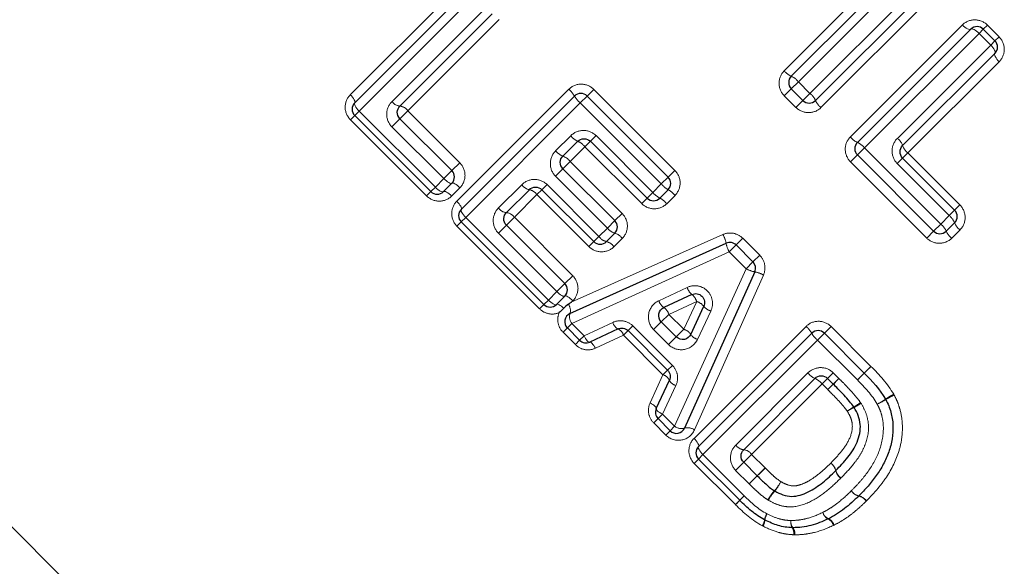
# Model space of a CAD drawing. Units: millimetres. Extents: x 119 to 287, y 86 to 281.
# Drawn here: x 206 to 229, y 192 to 204 of the extents above; entities that cross this region are included whole.
import ezdxf

# ---------------------------------------------------------------- set-up
doc = ezdxf.new("R2010")
doc.units = ezdxf.units.MM
doc.linetypes.add('PHANTOM', pattern=[12.7, 6.35, -1.27, 1.27, -1.27, 1.27, -1.27])

msp = doc.modelspace()

# ---------------------------------------------------------------- linework, layer by layer
at = {"color": 8, "linetype": 'PHANTOM', "lineweight": 18}
for p, q in [((224.226, 202.77), (226.801, 205.345)), ((213.898, 202.74), (216.414, 205.257)), ((216.672, 204.949), (214.098, 202.374)), ((226.991, 204.969), (224.474, 202.452)), ((214.836, 202.59), (216.933, 204.688)), ((223.647, 203.279), (225.186, 204.818)), ((217.241, 204.43), (215.19, 202.379)), ((225.54, 204.606), (223.965, 203.031)), ((225.134, 201.792), (227.65, 204.309)), ((228.026, 204.119), (228.121, 204.214)), ((228.121, 204.214), (228.213, 204.306)), ((228.213, 204.306), (228.474, 204.045)), ((228.026, 204.119), (225.452, 201.545)), ((228.287, 203.858), (228.026, 204.119)), ((228.383, 203.953), (228.474, 204.045)), ((226.19, 201.76), (228.287, 203.858)), ((228.287, 203.858), (228.383, 203.953)), ((228.477, 203.482), (226.427, 201.432)), ((216.291, 200.347), (218.807, 202.863)), ((223.806, 202.873), (223.65, 202.717)), ((223.965, 203.031), (223.806, 202.873)), ((223.965, 203.031), (224.226, 202.77)), ((219.065, 202.555), (219.219, 202.709)), ((219.219, 202.709), (219.37, 202.86)), ((219.37, 202.86), (221.19, 201.04)), ((223.911, 202.456), (223.65, 202.717)), ((224.226, 202.77), (224.067, 202.611)), ((219.065, 202.555), (216.491, 199.981)), ((220.886, 200.735), (219.065, 202.555)), ((224.067, 202.611), (223.911, 202.456)), ((213.997, 202.274), (213.901, 202.178)), ((213.997, 202.274), (214.098, 202.374)), ((214.098, 202.374), (215.809, 200.663)), ((215.013, 202.202), (214.832, 202.021)), ((215.19, 202.379), (215.013, 202.202)), ((215.19, 202.379), (216.358, 201.212)), ((215.612, 200.466), (213.901, 202.178)), ((216, 200.854), (214.832, 202.021)), ((218.512, 201.48), (218.85, 201.818)), ((219.419, 201.821), (219.292, 201.694)), ((219.419, 201.821), (220.695, 200.544)), ((219.168, 201.571), (218.838, 201.241)), ((219.292, 201.694), (219.168, 201.571)), ((220.445, 200.294), (219.168, 201.571)), ((225.293, 201.386), (225.452, 201.545)), ((225.452, 201.545), (227.163, 199.833)), ((225.293, 201.386), (225.137, 201.23)), ((226.427, 201.432), (226.308, 201.313)), ((226.427, 201.432), (227.594, 200.264)), ((216.358, 201.212), (216.18, 201.034)), ((218.675, 201.078), (218.838, 201.241)), ((218.838, 201.241), (220.006, 200.073)), ((226.849, 199.518), (225.137, 201.23)), ((226.308, 201.313), (226.187, 201.191)), ((227.354, 200.024), (226.187, 201.191)), ((216.18, 201.034), (216, 200.854)), ((218.509, 200.911), (218.675, 201.078)), ((219.677, 199.744), (218.509, 200.911)), ((220.886, 200.735), (221.039, 200.889)), ((221.039, 200.889), (221.19, 201.04)), ((215.809, 200.663), (215.709, 200.563)), ((215.809, 200.663), (216, 200.854)), ((217.229, 200.197), (217.75, 200.718)), ((218.204, 200.606), (218.318, 200.721)), ((218.318, 200.721), (219.486, 199.553)), ((220.695, 200.544), (220.886, 200.735)), ((215.612, 200.466), (215.709, 200.563)), ((216.361, 200.649), (216.175, 200.463)), ((218.093, 200.495), (217.584, 199.986)), ((218.093, 200.495), (218.204, 200.606)), ((219.26, 199.327), (218.093, 200.495)), ((220.695, 200.544), (220.568, 200.418)), ((221.194, 200.477), (221.007, 200.291)), ((220.568, 200.418), (220.445, 200.294)), ((227.594, 200.264), (227.476, 200.146)), ((220.006, 200.073), (219.843, 199.91)), ((227.163, 199.833), (227.354, 200.024)), ((227.476, 200.146), (227.354, 200.024)), ((216.391, 199.881), (216.294, 199.784)), ((218.151, 197.928), (216.294, 199.784)), ((216.391, 199.881), (216.491, 199.981)), ((216.491, 199.981), (218.348, 198.125)), ((217.406, 199.808), (217.226, 199.628)), ((217.584, 199.986), (217.406, 199.808)), ((217.584, 199.986), (218.896, 198.673)), ((219.843, 199.91), (219.677, 199.744)), ((227.163, 199.833), (227.005, 199.674)), ((218.538, 198.315), (217.226, 199.628)), ((218.864, 198.076), (222.271, 199.598)), ((219.371, 199.439), (219.486, 199.553)), ((219.486, 199.553), (219.677, 199.744)), ((226.849, 199.518), (227.005, 199.674)), ((227.598, 199.702), (227.411, 199.515)), ((219.26, 199.327), (219.371, 199.439)), ((220.009, 199.511), (219.823, 199.324)), ((222.411, 199.209), (222.565, 199.363)), ((222.565, 199.363), (222.716, 199.514)), ((222.716, 199.514), (223.097, 199.133)), ((222.411, 199.209), (218.875, 197.597)), ((222.792, 198.828), (222.411, 199.209)), ((222.946, 198.982), (223.097, 199.133)), ((222.792, 198.828), (222.946, 198.982)), ((218.896, 198.673), (218.719, 198.496)), ((221.185, 195.287), (222.792, 198.828)), ((223.181, 198.688), (221.631, 195.205)), ((218.719, 198.496), (218.538, 198.315)), ((218.348, 198.125), (218.538, 198.315)), ((220.831, 198.111), (221.467, 198.41)), ((218.151, 197.928), (218.247, 198.024)), ((218.348, 198.125), (218.247, 198.024)), ((218.9, 198.111), (218.864, 198.076)), ((221.681, 198.093), (221.056, 197.804)), ((221.394, 197.467), (221.681, 198.093)), ((221.056, 197.804), (220.886, 197.634)), ((221.056, 197.804), (221.394, 197.467)), ((221.998, 197.879), (221.7, 197.242)), ((218.775, 197.497), (218.875, 197.597)), ((218.875, 197.597), (219.152, 197.321)), ((219.152, 197.321), (219.795, 197.622)), ((220.713, 197.461), (220.886, 197.634)), ((218.678, 197.4), (218.775, 197.497)), ((218.955, 197.124), (218.678, 197.4)), ((220.036, 197.333), (219.404, 197.042)), ((220.036, 197.333), (220.14, 197.437)), ((220.924, 196.445), (220.036, 197.333)), ((220.14, 197.437), (220.248, 197.544)), ((220.248, 197.544), (221.136, 196.657)), ((221.05, 197.123), (220.713, 197.461)), ((221.223, 197.297), (221.394, 197.467)), ((221.621, 195.016), (224.138, 197.533)), ((224.396, 197.225), (224.55, 197.379)), ((224.55, 197.379), (224.7, 197.53)), ((224.7, 197.53), (225.596, 196.634)), ((218.955, 197.124), (219.051, 197.22)), ((219.051, 197.22), (219.152, 197.321)), ((221.223, 197.297), (221.05, 197.123)), ((224.396, 197.225), (221.821, 194.651)), ((225.292, 196.329), (224.396, 197.225)), ((220.924, 196.445), (221.028, 196.549)), ((221.028, 196.549), (221.136, 196.657)), ((222.559, 194.866), (224.18, 196.487)), ((224.622, 196.364), (224.749, 196.49)), ((224.749, 196.49), (224.876, 196.363)), ((225.292, 196.329), (225.446, 196.483)), ((225.446, 196.483), (225.596, 196.634)), ((220.633, 195.813), (220.924, 196.445)), ((224.499, 196.24), (222.914, 194.656)), ((224.622, 196.364), (224.499, 196.24)), ((224.626, 196.113), (224.499, 196.24)), ((224.626, 196.113), (224.749, 196.236)), ((224.876, 196.363), (224.749, 196.236)), ((221.214, 196.203), (220.912, 195.56)), ((220.812, 195.46), (220.715, 195.363)), ((220.988, 195.09), (220.715, 195.363)), ((220.912, 195.56), (220.812, 195.46)), ((220.912, 195.56), (221.185, 195.287)), ((221.085, 195.187), (220.988, 195.09)), ((221.185, 195.287), (221.085, 195.187)), ((221.721, 194.55), (221.625, 194.454)), ((221.721, 194.55), (221.821, 194.651)), ((221.821, 194.651), (222.747, 193.725)), ((222.556, 194.297), (222.737, 194.478)), ((222.737, 194.478), (222.914, 194.656)), ((222.914, 194.656), (223.22, 194.35)), ((222.551, 193.528), (221.625, 194.454)), ((222.862, 193.992), (222.556, 194.297)), ((223.042, 194.172), (223.22, 194.35)), ((222.862, 193.992), (223.042, 194.172)), ((222.551, 193.528), (222.647, 193.625)), ((222.747, 193.725), (222.647, 193.625))]:
    msp.add_line(p, q, dxfattribs=at)
at = {"color": 7, "linetype": 'Continuous', "lineweight": 25}
for p, q in [((213.997, 202.557), (216.543, 205.103)), ((226.896, 205.157), (224.35, 202.611)), ((223.806, 203.155), (225.363, 204.712)), ((217.087, 204.559), (215.013, 202.485)), ((225.293, 201.669), (227.839, 204.214)), ((228.121, 204.214), (228.383, 203.953)), ((228.383, 203.67), (226.308, 201.596)), ((224.067, 202.611), (223.806, 202.873)), ((216.391, 200.164), (218.936, 202.709)), ((219.219, 202.709), (221.039, 200.889)), ((215.709, 200.563), (213.997, 202.274)), ((215.013, 202.202), (216.18, 201.034)), ((219.009, 201.694), (218.675, 201.36)), ((220.568, 200.418), (219.292, 201.694)), ((227.005, 199.674), (225.293, 201.386)), ((226.308, 201.313), (227.476, 200.146)), ((218.675, 201.078), (219.843, 199.91)), ((216.18, 200.751), (215.992, 200.563)), ((217.921, 200.606), (217.406, 200.091)), ((219.371, 199.439), (218.204, 200.606)), ((221.039, 200.606), (220.851, 200.418)), ((199.221, 200.099), (218.738, 180.582)), ((218.247, 198.024), (216.391, 199.881)), ((217.406, 199.808), (218.719, 198.496)), ((227.476, 199.863), (227.287, 199.674)), ((219.843, 199.627), (219.654, 199.439)), ((218.834, 197.821), (222.342, 199.404)), ((222.565, 199.363), (222.946, 198.982)), ((222.987, 198.759), (221.409, 195.246)), ((221.573, 198.25), (220.943, 197.957)), ((218.719, 198.213), (218.53, 198.024)), ((221.546, 197.354), (221.839, 197.985)), ((220.886, 197.634), (221.223, 197.297)), ((219.051, 197.22), (218.775, 197.497)), ((219.915, 197.477), (219.277, 197.18)), ((221.028, 196.549), (220.14, 197.437)), ((221.721, 194.833), (224.267, 197.379)), ((224.55, 197.379), (225.446, 196.483)), ((220.772, 195.686), (221.068, 196.323)), ((224.339, 196.364), (222.737, 194.761)), ((224.749, 196.236), (224.622, 196.364)), ((221.085, 195.187), (220.812, 195.46)), ((222.647, 193.625), (221.721, 194.55)), ((222.737, 194.478), (223.042, 194.172))]:
    msp.add_line(p, q, dxfattribs=at)
at = {"color": 8, "linetype": 'PHANTOM', "lineweight": 18, "flags": 128}
for points in [[(227.839, 204.214), (227.827, 204.208), (227.81, 204.207), (227.789, 204.212), (227.764, 204.223), (227.737, 204.238), (227.708, 204.258), (227.679, 204.282), (227.65, 204.309)], [(228.026, 204.119), (227.998, 204.146), (227.969, 204.17), (227.94, 204.19), (227.913, 204.205), (227.888, 204.216), (227.867, 204.221), (227.85, 204.221), (227.839, 204.214)], [(228.287, 203.858), (228.314, 203.829), (228.338, 203.8), (228.358, 203.772), (228.374, 203.744), (228.384, 203.72), (228.389, 203.699), (228.389, 203.682), (228.383, 203.67)], [(228.383, 203.67), (228.376, 203.658), (228.375, 203.642), (228.38, 203.621), (228.391, 203.596), (228.407, 203.569), (228.427, 203.54), (228.451, 203.511), (228.477, 203.482)], [(213.997, 202.557), (214.003, 202.568), (214.003, 202.584), (213.997, 202.604), (213.985, 202.628), (213.969, 202.655), (213.949, 202.683), (213.924, 202.712), (213.898, 202.74)], [(214.098, 202.374), (214.071, 202.403), (214.047, 202.432), (214.026, 202.46), (214.01, 202.487), (213.998, 202.51), (213.992, 202.531), (213.992, 202.546), (213.997, 202.557)], [(215.992, 200.563), (215.981, 200.557), (215.965, 200.558), (215.945, 200.564), (215.921, 200.575), (215.895, 200.591), (215.867, 200.612), (215.838, 200.636), (215.809, 200.663)], [(216.18, 200.751), (216.17, 200.746), (216.155, 200.747), (216.135, 200.753), (216.111, 200.765), (216.085, 200.782), (216.057, 200.802), (216.028, 200.827), (216, 200.854)], [(216.361, 200.649), (216.333, 200.676), (216.304, 200.7), (216.276, 200.721), (216.25, 200.738), (216.226, 200.749), (216.206, 200.756), (216.191, 200.756), (216.18, 200.751)], [(216.175, 200.463), (216.146, 200.49), (216.118, 200.514), (216.089, 200.534), (216.063, 200.551), (216.039, 200.562), (216.019, 200.568), (216.003, 200.568), (215.992, 200.563)], [(216.391, 200.164), (216.396, 200.175), (216.396, 200.19), (216.39, 200.211), (216.379, 200.235), (216.362, 200.261), (216.342, 200.29), (216.318, 200.318), (216.291, 200.347)], [(216.491, 199.981), (216.464, 200.01), (216.44, 200.038), (216.419, 200.067), (216.403, 200.093), (216.392, 200.117), (216.386, 200.137), (216.385, 200.153), (216.391, 200.164)], [(218.719, 198.213), (218.708, 198.208), (218.693, 198.209), (218.673, 198.215), (218.65, 198.227), (218.623, 198.243), (218.595, 198.264), (218.567, 198.288), (218.538, 198.315)], [(218.9, 198.111), (218.871, 198.138), (218.842, 198.162), (218.814, 198.183), (218.788, 198.199), (218.764, 198.211), (218.745, 198.217), (218.729, 198.218), (218.719, 198.213)], [(218.53, 198.024), (218.519, 198.019), (218.504, 198.019), (218.483, 198.025), (218.46, 198.037), (218.433, 198.053), (218.405, 198.074), (218.376, 198.098), (218.348, 198.125)], [(218.694, 197.943), (218.667, 197.966), (218.641, 197.987), (218.616, 198.004), (218.592, 198.017), (218.571, 198.026), (218.554, 198.03), (218.54, 198.029), (218.53, 198.024)], [(219.277, 197.18), (219.267, 197.179), (219.254, 197.184), (219.238, 197.195), (219.222, 197.212), (219.204, 197.233), (219.186, 197.259), (219.169, 197.289), (219.152, 197.321)], [(219.404, 197.042), (219.387, 197.073), (219.369, 197.103), (219.351, 197.128), (219.333, 197.15), (219.317, 197.166), (219.301, 197.177), (219.288, 197.182), (219.277, 197.18)], [(225.292, 196.329), (225.321, 196.358), (225.35, 196.387), (225.376, 196.413), (225.4, 196.437), (225.419, 196.456), (225.434, 196.471), (225.443, 196.48), (225.446, 196.483)], [(225.446, 196.483), (225.449, 196.486), (225.457, 196.494), (225.472, 196.509), (225.49, 196.528), (225.513, 196.551), (225.54, 196.577), (225.568, 196.605), (225.596, 196.634)], [(220.633, 195.813), (220.665, 195.796), (220.694, 195.778), (220.72, 195.76), (220.741, 195.742), (220.758, 195.725), (220.768, 195.71), (220.773, 195.696), (220.772, 195.686)], [(220.772, 195.686), (220.771, 195.675), (220.776, 195.662), (220.787, 195.647), (220.803, 195.63), (220.825, 195.613), (220.851, 195.595), (220.88, 195.577), (220.912, 195.56)], [(221.721, 194.833), (221.727, 194.844), (221.726, 194.86), (221.72, 194.88), (221.709, 194.904), (221.693, 194.931), (221.672, 194.959), (221.648, 194.988), (221.621, 195.016)], [(221.821, 194.651), (221.795, 194.679), (221.771, 194.708), (221.75, 194.736), (221.734, 194.763), (221.722, 194.787), (221.716, 194.807), (221.716, 194.823), (221.721, 194.833)]]:
    msp.add_lwpolyline(points, dxfattribs=at)
at = {"color": 7, "linetype": 'Continuous', "lineweight": 25}
for centre, start, end in [((227.98, 204.073), 45, 135), ((228.241, 203.812), 315, 45), ((223.948, 203.014), 135, 225), ((219.078, 202.568), 45, 135), ((214.139, 202.416), 135, 225), ((224.209, 202.753), 225, 315), ((225.434, 201.527), 135, 225), ((216.039, 200.893), 315, 45), ((220.898, 200.748), 315, 45), ((215.85, 200.704), 225, 315), ((220.71, 200.559), 225, 315), ((216.532, 200.022), 135, 225), ((227.335, 200.004), 315, 45), ((219.701, 199.769), 315, 45), ((227.146, 199.816), 225, 315), ((219.513, 199.58), 225, 315), ((222.424, 199.222), 45, 114.2932), ((222.805, 198.841), 335.7972, 45), ((218.577, 198.354), 315, 45), ((218.389, 198.166), 225, 315), ((218.916, 197.638), 114.2932, 225), ((224.408, 197.237), 45, 135), ((219.193, 197.362), 225, 294.9251), ((225.752, 195.798), 26.9419, 30.2021), ((220.953, 195.601), 155.0749, 225), ((221.226, 195.328), 225, 335.7972), ((221.863, 194.692), 135, 225), ((222.789, 193.766), 225, 225.548), ((225.182, 193.863), 314.2125, 315.7455), ((223.301, 193.36), 242.0654, 244.3242), ((224.546, 193.385), 295.4098, 297.819), ((223.839, 193.208), 266.9568, 270.5723)]:
    msp.add_arc(centre, 0.2, start, end, dxfattribs=at)
at = {"color": 8, "linetype": 'PHANTOM', "lineweight": 18}
for centre, radius, start, end in [((223.978, 203.54), 0.421, 218.2911, 245.9716), ((223.631, 202.767), 0.426, 38.3571, 65.7466), ((218.436, 202.422), 0.577, 29.8866, 49.9331), ((219.441, 203.001), 0.583, 210.0526, 229.8812), ((223.962, 202.437), 0.426, 24.2534, 51.6429), ((215.035, 202.723), 0.24, 213.7563, 264.6749), ((214.992, 202.247), 0.238, 33.6897, 85.0522), ((224.735, 202.783), 0.421, 204.0284, 231.7089), ((219.179, 202.078), 0.42, 218.267, 246.054), ((225.465, 202.053), 0.421, 218.2911, 245.9716), ((225.988, 201.49), 0.338, 18.3888, 53.2897), ((218.842, 201.314), 0.415, 38.2005, 66.282), ((225.118, 201.281), 0.426, 38.3571, 65.7466), ((226.626, 201.7), 0.335, 198.1092, 233.3641), ((218.795, 201.694), 0.355, 217.0854, 250.2236), ((218.558, 201.029), 0.351, 37.0124, 70.4908), ((217.972, 200.873), 0.272, 214.8745, 259.0977), ((221.331, 201.111), 0.583, 220.1188, 239.9474), ((217.872, 200.341), 0.269, 34.7997, 79.4377), ((221.084, 200.863), 0.503, 219.3548, 242.4173), ((220.752, 200.106), 0.577, 40.0669, 60.1134), ((220.622, 199.976), 0.498, 39.2963, 62.609), ((217.428, 200.33), 0.24, 213.7563, 264.6749), ((217.386, 199.854), 0.238, 33.6897, 85.0522), ((227.119, 199.72), 0.384, 21.8743, 52.3297), ((226.899, 199.499), 0.426, 24.2534, 51.6429), ((227.83, 200.003), 0.381, 201.6264, 232.3999), ((219.727, 199.725), 0.296, 215.6252, 255.8651), ((219.932, 199.93), 0.316, 216.1785, 253.6455), ((219.756, 199.326), 0.313, 36.1028, 73.9426), ((221.658, 199.264), 0.698, 11.5831, 28.5763), ((227.672, 199.846), 0.421, 204.0284, 231.7089), ((219.584, 199.154), 0.293, 35.549, 76.1804), ((222.977, 199.522), 0.646, 190.516, 208.9347), ((223.104, 199.395), 0.647, 241.158, 259.5654), ((222.848, 198.074), 0.699, 61.518, 78.4939), ((221.791, 198.512), 0.34, 197.445, 230.1503), ((221.373, 197.998), 0.322, 17.0972, 51.6272), ((218.606, 197.89), 0.238, 343.0923, 36.1808), ((221.101, 198.19), 0.281, 196.2119, 235.7342), ((221.587, 197.785), 0.322, 38.4357, 72.9564), ((219.077, 197.75), 0.253, 163.7849, 217.0829), ((220.797, 197.731), 0.269, 15.925, 57.2152), ((222.1, 198.203), 0.34, 219.9156, 252.6079), ((220.012, 197.68), 0.225, 194.8029, 244.3027), ((219.825, 197.277), 0.218, 14.6424, 65.76), ((221.32, 197.208), 0.269, 32.8479, 74.1282), ((221.778, 197.512), 0.281, 214.3321, 253.8408), ((223.767, 197.091), 0.577, 29.8866, 49.9331), ((224.771, 197.671), 0.583, 210.0526, 229.8812), ((224.51, 196.747), 0.42, 218.267, 246.054), ((220.869, 196.233), 0.218, 24.24, 75.3576), ((221.271, 196.421), 0.225, 205.6973, 255.1971), ((224.172, 195.983), 0.415, 38.2005, 66.282), ((265.755, 154.581), 58.451, 134.5501, 134.72124), ((172.126, 249.643), 74.978, 314.57687, 314.71395), ((227.574, 193.379), 3.012, 119.1395, 123.2069), ((224.063, 197.636), 2.233, 300.9595, 305.5615), ((224.431, 197.262), 1.738, 296.9041, 302.8242), ((224.592, 197.87), 2.38, 298.8141, 304.0601), ((224.902, 197.557), 1.959, 295.26, 301.6254), ((227.186, 193.765), 2.468, 115.6468, 120.608), ((226.092, 194.201), 1.757, 120.0951, 125.7957), ((225.815, 194.477), 1.373, 115.8093, 123.1202), ((221.337, 195.49), 0.253, 233.0068, 286.2798), ((221.478, 195), 0.256, 53.1461, 105.7432), ((222.759, 195), 0.24, 213.7563, 264.6749), ((222.716, 194.523), 0.238, 33.6897, 85.0522), ((224.523, 194.221), 0.293, 14.3386, 54.9482), ((224.519, 194.223), 0.294, 13.3576, 53.9353), ((200.37, 216.736), 31.989, 315.1367, 315.5867), ((225.093, 194.361), 0.297, 193.6424, 233.8661), ((225.093, 194.368), 0.296, 194.6837, 234.8651), ((244.381, 172.918), 30.117, 135.1134, 135.5989), ((222.51, 194.644), 1.22, 318.7885, 330.5458), ((222.678, 194.477), 0.994, 319.7286, 334.1425), ((224.286, 193.072), 1.151, 138.1944, 150.8492), ((224.145, 193.218), 0.939, 139.0126, 154.5046), ((225.393, 194.011), 0.295, 216.2902, 256.8437), ((225.396, 194.003), 0.293, 214.788, 255.3884), ((215.986, 200.006), 9.227, 315.3782, 316.2265), ((230.362, 186.214), 10.695, 135.3929, 136.1527), ((225.251, 193.439), 0.29, 34.7015, 75.7522), ((225.261, 193.439), 0.292, 36.224, 77.1175), ((224.741, 193.425), 0.239, 197.8407, 245.0487), ((224.743, 193.416), 0.238, 195.5794, 242.3921), ((222.874, 193.232), 0.336, 327.3426, 351.637), ((222.909, 193.2), 0.305, 329.1091, 356.1471), ((223.583, 193.115), 0.383, 147.6645, 169.6865), ((223.558, 193.144), 0.346, 149.4402, 174.0262), ((224.027, 193.125), 0.23, 168.9108, 210.602), ((224.022, 193.139), 0.224, 172.1609, 215.8801), ((224.531, 192.997), 0.231, 15.381, 63.8347), ((224.547, 192.996), 0.232, 17.6537, 66.3621), ((223.65, 192.892), 0.213, 348.6836, 33.1528), ((223.677, 192.878), 0.209, 351.9617, 38.3522)]:
    msp.add_arc(centre, radius, start, end, dxfattribs=at)
for points, knots in [([(228.213, 204.306), (228.136, 204.382), (228.03, 204.425), (227.822, 204.423), (227.723, 204.381), (227.65, 204.309)], [0, 0, 0, 0, 0.5, 0.5, 1, 1, 1, 1]), ([(228.477, 203.482), (228.549, 203.554), (228.592, 203.655), (228.593, 203.862), (228.551, 203.968), (228.474, 204.045)], [0, 0, 0, 0, 0.5, 0.5, 1, 1, 1, 1]), ([(223.647, 203.279), (223.573, 203.205), (223.532, 203.102), (223.533, 202.894), (223.576, 202.791), (223.65, 202.717)], [0, 0, 0, 0, 0.5, 0.5, 1, 1, 1, 1]), ([(219.37, 202.86), (219.296, 202.935), (219.192, 202.977), (218.985, 202.979), (218.882, 202.937), (218.807, 202.863)], [0, 0, 0, 0, 0.5, 0.5, 1, 1, 1, 1]), ([(213.898, 202.74), (213.825, 202.667), (213.783, 202.566), (213.782, 202.359), (213.825, 202.254), (213.901, 202.178)], [0, 0, 0, 0, 0.5, 0.5, 1, 1, 1, 1]), ([(214.836, 202.59), (214.762, 202.516), (214.718, 202.414), (214.714, 202.205), (214.756, 202.098), (214.832, 202.021)], [0, 0, 0, 0, 0.5, 0.5, 1, 1, 1, 1]), ([(223.911, 202.456), (223.986, 202.381), (224.089, 202.338), (224.297, 202.337), (224.4, 202.378), (224.474, 202.452)], [0, 0, 0, 0, 0.5, 0.5, 1, 1, 1, 1]), ([(219.419, 201.821), (219.343, 201.896), (219.238, 201.938), (219.028, 201.936), (218.924, 201.892), (218.85, 201.818)], [0, 0, 0, 0, 0.5, 0.5, 1, 1, 1, 1]), ([(225.134, 201.792), (225.06, 201.718), (225.018, 201.615), (225.02, 201.408), (225.063, 201.304), (225.137, 201.23)], [0, 0, 0, 0, 0.5, 0.5, 1, 1, 1, 1]), ([(226.19, 201.76), (226.115, 201.686), (226.072, 201.582), (226.069, 201.373), (226.111, 201.267), (226.187, 201.191)], [0, 0, 0, 0, 0.5, 0.5, 1, 1, 1, 1]), ([(218.512, 201.48), (218.438, 201.406), (218.394, 201.302), (218.392, 201.093), (218.433, 200.987), (218.509, 200.911)], [0, 0, 0, 0, 0.5, 0.5, 1, 1, 1, 1]), ([(216.361, 200.649), (216.434, 200.722), (216.476, 200.823), (216.476, 201.031), (216.434, 201.136), (216.358, 201.212)], [0, 0, 0, 0, 0.5, 0.5, 1, 1, 1, 1]), ([(221.194, 200.477), (221.268, 200.551), (221.309, 200.655), (221.308, 200.863), (221.265, 200.965), (221.19, 201.04)], [0, 0, 0, 0, 0.5, 0.5, 1, 1, 1, 1]), ([(218.318, 200.721), (218.242, 200.797), (218.136, 200.838), (217.926, 200.835), (217.824, 200.792), (217.75, 200.718)], [0, 0, 0, 0, 0.5, 0.5, 1, 1, 1, 1]), ([(215.612, 200.466), (215.689, 200.39), (215.794, 200.348), (216.002, 200.348), (216.102, 200.39), (216.175, 200.463)], [0, 0, 0, 0, 0.5, 0.5, 1, 1, 1, 1]), ([(216.291, 200.347), (216.218, 200.274), (216.176, 200.173), (216.176, 199.966), (216.218, 199.86), (216.294, 199.784)], [0, 0, 0, 0, 0.5, 0.5, 1, 1, 1, 1]), ([(220.445, 200.294), (220.519, 200.22), (220.622, 200.177), (220.83, 200.175), (220.933, 200.217), (221.007, 200.291)], [0, 0, 0, 0, 0.5, 0.5, 1, 1, 1, 1]), ([(227.598, 199.702), (227.672, 199.775), (227.713, 199.879), (227.712, 200.086), (227.669, 200.189), (227.594, 200.264)], [0, 0, 0, 0, 0.5, 0.5, 1, 1, 1, 1]), ([(217.229, 200.197), (217.155, 200.123), (217.111, 200.021), (217.108, 199.812), (217.149, 199.705), (217.226, 199.628)], [0, 0, 0, 0, 0.5, 0.5, 1, 1, 1, 1]), ([(220.009, 199.511), (220.083, 199.584), (220.125, 199.687), (220.124, 199.895), (220.081, 199.998), (220.006, 200.073)], [0, 0, 0, 0, 0.5, 0.5, 1, 1, 1, 1]), ([(222.716, 199.514), (222.659, 199.571), (222.585, 199.61), (222.427, 199.64), (222.345, 199.631), (222.271, 199.598)], [0, 0, 0, 0, 0.5, 0.5, 1, 1, 1, 1]), ([(219.26, 199.327), (219.335, 199.252), (219.44, 199.21), (219.647, 199.209), (219.749, 199.251), (219.823, 199.324)], [0, 0, 0, 0, 0.5, 0.5, 1, 1, 1, 1]), ([(226.849, 199.518), (226.923, 199.444), (227.027, 199.401), (227.234, 199.4), (227.337, 199.441), (227.411, 199.515)], [0, 0, 0, 0, 0.5, 0.5, 1, 1, 1, 1]), ([(223.181, 198.688), (223.214, 198.762), (223.223, 198.845), (223.193, 199.002), (223.154, 199.076), (223.097, 199.133)], [0, 0, 0, 0, 0.5, 0.5, 1, 1, 1, 1]), ([(218.9, 198.111), (218.972, 198.184), (219.014, 198.285), (219.015, 198.493), (218.972, 198.598), (218.896, 198.673)], [0, 0, 0, 0, 0.5, 0.5, 1, 1, 1, 1]), ([(221.998, 197.879), (222.033, 197.953), (222.045, 198.037), (222.017, 198.197), (221.978, 198.274), (221.862, 198.39), (221.785, 198.429), (221.624, 198.456), (221.541, 198.444), (221.467, 198.41)], [0, 0, 0, 0, 0.25, 0.25, 0.5, 0.5, 0.75, 0.75, 1, 1, 1, 1]), ([(220.831, 198.111), (220.714, 198.056), (220.628, 197.946), (220.579, 197.692), (220.619, 197.554), (220.713, 197.461)], [0, 0, 0, 0, 0.5, 0.5, 1, 1, 1, 1]), ([(218.151, 197.928), (218.209, 197.87), (218.284, 197.831), (218.44, 197.802), (218.521, 197.811), (218.593, 197.843)], [0, 0, 0, 0, 0.5, 0.5, 1, 1, 1, 1]), ([(218.593, 197.843), (218.562, 197.771), (218.552, 197.69), (218.582, 197.532), (218.62, 197.458), (218.678, 197.4)], [0, 0, 0, 0, 0.5, 0.5, 1, 1, 1, 1]), ([(220.248, 197.544), (220.189, 197.603), (220.112, 197.642), (219.951, 197.668), (219.868, 197.657), (219.795, 197.622)], [0, 0, 0, 0, 0.5, 0.5, 1, 1, 1, 1]), ([(224.7, 197.53), (224.626, 197.604), (224.523, 197.647), (224.315, 197.649), (224.212, 197.607), (224.138, 197.533)], [0, 0, 0, 0, 0.5, 0.5, 1, 1, 1, 1]), ([(218.955, 197.124), (219.014, 197.065), (219.09, 197.026), (219.25, 196.998), (219.332, 197.008), (219.404, 197.042)], [0, 0, 0, 0, 0.5, 0.5, 1, 1, 1, 1]), ([(221.05, 197.123), (221.144, 197.03), (221.282, 196.99), (221.534, 197.039), (221.645, 197.125), (221.7, 197.242)], [0, 0, 0, 0, 0.5, 0.5, 1, 1, 1, 1]), ([(221.214, 196.203), (221.248, 196.276), (221.26, 196.36), (221.233, 196.521), (221.195, 196.598), (221.136, 196.657)], [0, 0, 0, 0, 0.5, 0.5, 1, 1, 1, 1]), ([(224.749, 196.49), (224.674, 196.566), (224.568, 196.608), (224.358, 196.605), (224.255, 196.562), (224.18, 196.487)], [0, 0, 0, 0, 0.5, 0.5, 1, 1, 1, 1]), ([(224.878, 196.361), (224.913, 196.326), (224.948, 196.29), (224.983, 196.255), (225.031, 196.206), (225.077, 196.157), (225.124, 196.107), (225.168, 196.06), (225.211, 196.012), (225.252, 195.962), (225.291, 195.917), (225.328, 195.869), (225.361, 195.82)], [0, 0, 0, 0, 0.0001499349, 0.0001499349, 0.0001499349, 0.0003538167, 0.0003538167, 0.0003538167, 0.0005475294, 0.0005475294, 0.0005475294, 0.0007274138, 0.0007274138, 0.0007274138, 0.0007274138]), ([(225.065, 195.626), (225.041, 195.661), (225.015, 195.695), (224.988, 195.728), (224.948, 195.775), (224.906, 195.821), (224.864, 195.867), (224.818, 195.917), (224.771, 195.966), (224.723, 196.014), (224.691, 196.047), (224.658, 196.08), (224.626, 196.113)], [0, 0, 0, 0, 0.000127541, 0.000127541, 0.000127541, 0.0003135338, 0.0003135338, 0.0003135338, 0.0005171692, 0.0005171692, 0.0005171692, 0.0006553437, 0.0006553437, 0.0006553437, 0.0006553437]), ([(220.633, 195.813), (220.6, 195.74), (220.589, 195.658), (220.617, 195.498), (220.656, 195.422), (220.715, 195.363)], [0, 0, 0, 0, 0.5, 0.5, 1, 1, 1, 1]), ([(225.373, 195.802), (225.415, 195.733), (225.454, 195.662), (225.509, 195.513), (225.528, 195.434), (225.554, 195.196), (225.526, 195.035), (225.442, 194.812), (225.409, 194.741), (225.33, 194.605), (225.285, 194.541), (225.141, 194.353), (225.033, 194.238), (224.923, 194.126)], [0, 0, 0, 0, 0.125, 0.125, 0.25, 0.25, 0.5, 0.5, 0.625, 0.625, 0.75, 0.75, 1, 1, 1, 1]), ([(225.155, 193.836), (225.218, 193.901), (225.282, 193.966), (225.401, 194.102), (225.458, 194.172), (225.618, 194.39), (225.71, 194.549), (225.84, 194.89), (225.877, 195.073), (225.874, 195.35), (225.863, 195.441), (225.828, 195.573), (225.814, 195.616), (225.78, 195.702), (225.759, 195.744), (225.739, 195.785)], [0, 0, 0, 0, 0.125, 0.125, 0.25, 0.25, 0.5, 0.5, 0.75, 0.75, 0.875, 0.875, 0.9375, 0.9375, 1, 1, 1, 1]), ([(226.118, 195.989), (226.144, 195.94), (226.169, 195.89), (226.211, 195.787), (226.228, 195.734), (226.276, 195.575), (226.295, 195.463), (226.306, 195.243), (226.303, 195.134), (226.274, 194.915), (226.249, 194.805), (226.148, 194.491), (226.045, 194.293), (225.858, 194.022), (225.791, 193.936), (225.649, 193.769), (225.573, 193.69), (225.496, 193.612)], [0, 0, 0, 0, 0.0625, 0.0625, 0.125, 0.125, 0.25, 0.25, 0.375, 0.375, 0.5, 0.5, 0.75, 0.75, 0.875, 0.875, 1, 1, 1, 1]), ([(224.692, 194.46), (224.769, 194.54), (224.847, 194.62), (224.987, 194.792), (225.054, 194.882), (225.149, 195.085), (225.182, 195.196), (225.176, 195.365), (225.163, 195.421), (225.124, 195.527), (225.095, 195.577), (225.065, 195.626)], [0, 0, 0, 0, 0.25, 0.25, 0.5, 0.5, 0.75, 0.75, 0.875, 0.875, 1, 1, 1, 1]), ([(220.988, 195.09), (221.082, 194.996), (221.222, 194.956), (221.471, 195.003), (221.579, 195.088), (221.631, 195.205)], [0, 0, 0, 0, 0.5, 0.5, 1, 1, 1, 1]), ([(221.621, 195.016), (221.549, 194.944), (221.507, 194.843), (221.506, 194.636), (221.548, 194.53), (221.625, 194.454)], [0, 0, 0, 0, 0.5, 0.5, 1, 1, 1, 1]), ([(222.559, 194.866), (222.485, 194.792), (222.442, 194.69), (222.438, 194.481), (222.48, 194.374), (222.556, 194.297)], [0, 0, 0, 0, 0.5, 0.5, 1, 1, 1, 1]), ([(223.572, 194.043), (223.62, 194.016), (223.669, 193.99), (223.773, 193.956), (223.828, 193.944), (223.937, 193.951), (223.99, 193.967), (224.092, 194.004), (224.141, 194.028), (224.282, 194.106), (224.369, 194.171), (224.536, 194.309), (224.614, 194.384), (224.692, 194.46)], [0, 0, 0, 0, 0.125, 0.125, 0.25, 0.25, 0.375, 0.375, 0.5, 0.5, 0.75, 0.75, 1, 1, 1, 1]), ([(223.22, 194.35), (223.246, 194.324), (223.273, 194.298), (223.3, 194.272), (223.331, 194.241), (223.364, 194.211), (223.396, 194.182), (223.435, 194.147), (223.475, 194.113), (223.516, 194.082), (223.534, 194.068), (223.553, 194.056), (223.572, 194.043)], [0, 0, 0, 0, 0.0001119471, 0.0001119471, 0.0001119471, 0.0002435723, 0.0002435723, 0.0002435723, 0.000400018, 0.000400018, 0.000400018, 0.0004681842, 0.0004681842, 0.0004681842, 0.0004681842]), ([(224.918, 194.121), (224.808, 194.013), (224.696, 193.908), (224.455, 193.72), (224.326, 193.635), (224.046, 193.51), (223.895, 193.467), (223.661, 193.482), (223.585, 193.498), (223.437, 193.548), (223.366, 193.583), (223.297, 193.623)], [0, 0, 0, 0, 0.25, 0.25, 0.5, 0.5, 0.75, 0.75, 0.875, 0.875, 1, 1, 1, 1]), ([(223.281, 193.633), (223.246, 193.655), (223.212, 193.679), (223.179, 193.704), (223.138, 193.736), (223.098, 193.77), (223.059, 193.804), (223.026, 193.834), (222.993, 193.865), (222.96, 193.896), (222.928, 193.927), (222.896, 193.958), (222.864, 193.99)], [0, 0, 0, 0, 0.0001240759, 0.0001240759, 0.0001240759, 0.0002802455, 0.0002802455, 0.0002802455, 0.0004148832, 0.0004148832, 0.0004148832, 0.0005490441, 0.0005490441, 0.0005490441, 0.0005490441]), ([(224.513, 193.352), (224.572, 193.383), (224.632, 193.415), (224.745, 193.487), (224.799, 193.527), (224.959, 193.65), (225.058, 193.742), (225.155, 193.836)], [0, 0, 0, 0, 0.25, 0.25, 0.5, 0.5, 1, 1, 1, 1]), ([(225.489, 193.604), (225.435, 193.551), (225.38, 193.499), (225.267, 193.398), (225.209, 193.351), (225.089, 193.26), (225.028, 193.216), (224.901, 193.136), (224.834, 193.101), (224.768, 193.066)], [0, 0, 0, 0, 0.25, 0.25, 0.5, 0.5, 0.75, 0.75, 1, 1, 1, 1]), ([(223.801, 193.17), (223.863, 193.171), (223.925, 193.174), (224.048, 193.19), (224.108, 193.203), (224.287, 193.251), (224.402, 193.298), (224.513, 193.352)], [0, 0, 0, 0, 0.25, 0.25, 0.5, 0.5, 1, 1, 1, 1]), ([(223.26, 193.319), (223.346, 193.278), (223.432, 193.239), (223.568, 193.199), (223.614, 193.188), (223.707, 193.174), (223.754, 193.172), (223.801, 193.17)], [0, 0, 0, 0, 0.5, 0.5, 0.75, 0.75, 1, 1, 1, 1]), ([(223.859, 192.85), (223.8, 192.853), (223.74, 192.857), (223.623, 192.876), (223.564, 192.89), (223.391, 192.941), (223.28, 192.991), (223.171, 193.043)], [0, 0, 0, 0, 0.25, 0.25, 0.5, 0.5, 1, 1, 1, 1]), ([(224.753, 193.059), (224.617, 192.995), (224.477, 192.94), (224.258, 192.885), (224.184, 192.871), (224.035, 192.853), (223.96, 192.849), (223.884, 192.849)], [0, 0, 0, 0, 0.5, 0.5, 0.75, 0.75, 1, 1, 1, 1])]:
    msp.add_open_spline(points, degree=3, knots=knots, dxfattribs=at)
at = {"color": 7, "linetype": 'Continuous', "lineweight": 25}
for points, knots in [([(215.013, 202.202), (214.973, 202.242), (214.953, 202.297), (214.956, 202.401), (214.977, 202.449), (215.013, 202.485)], [0, 0, 0, 0, 0.5, 0.5, 1, 1, 1, 1]), ([(219.009, 201.694), (219.046, 201.731), (219.096, 201.752), (219.201, 201.753), (219.254, 201.732), (219.292, 201.694)], [0, 0, 0, 0, 0.5, 0.5, 1, 1, 1, 1]), ([(226.308, 201.313), (226.27, 201.352), (226.249, 201.405), (226.25, 201.509), (226.272, 201.56), (226.308, 201.596)], [0, 0, 0, 0, 0.5, 0.5, 1, 1, 1, 1]), ([(218.675, 201.078), (218.637, 201.116), (218.616, 201.169), (218.617, 201.273), (218.639, 201.324), (218.675, 201.36)], [0, 0, 0, 0, 0.5, 0.5, 1, 1, 1, 1]), ([(217.921, 200.606), (217.957, 200.642), (218.006, 200.664), (218.11, 200.666), (218.165, 200.645), (218.204, 200.606)], [0, 0, 0, 0, 0.5, 0.5, 1, 1, 1, 1]), ([(217.406, 199.808), (217.366, 199.848), (217.346, 199.904), (217.349, 200.008), (217.371, 200.056), (217.406, 200.091)], [0, 0, 0, 0, 0.5, 0.5, 1, 1, 1, 1]), ([(221.573, 198.25), (221.609, 198.267), (221.651, 198.273), (221.731, 198.26), (221.77, 198.24), (221.828, 198.182), (221.848, 198.143), (221.862, 198.063), (221.856, 198.021), (221.839, 197.985)], [0, 0, 0, 0, 0.25, 0.25, 0.5, 0.5, 0.75, 0.75, 1, 1, 1, 1]), ([(218.864, 198.076), (218.863, 198.075), (218.862, 198.074), (218.861, 198.073), (218.84, 198.059), (218.819, 198.045), (218.798, 198.03)], [-0.00000482264, -0.00000482264, -0.00000482264, -0.00000482264, 0, 0, 0, 0.00007872475, 0.00007872475, 0.00007872475, 0.00007872475]), ([(218.694, 197.943), (218.681, 197.93), (218.668, 197.917), (218.655, 197.904), (218.635, 197.884), (218.615, 197.865), (218.595, 197.845), (218.594, 197.844), (218.594, 197.843), (218.593, 197.843)], [0.0000304118, 0.0000304118, 0.0000304118, 0.0000304118, 0.0000883904, 0.0000883904, 0.0000883904, 0.0001768054, 0.0001768054, 0.0001768054, 0.0001802941, 0.0001802941, 0.0001802941, 0.0001802941]), ([(220.886, 197.634), (220.838, 197.682), (220.818, 197.753), (220.843, 197.877), (220.885, 197.93), (220.943, 197.957)], [0, 0, 0, 0, 0.5, 0.5, 1, 1, 1, 1]), ([(219.915, 197.477), (219.95, 197.493), (219.99, 197.499), (220.07, 197.487), (220.11, 197.467), (220.14, 197.437)], [0, 0, 0, 0, 0.5, 0.5, 1, 1, 1, 1]), ([(221.546, 197.354), (221.519, 197.296), (221.466, 197.254), (221.343, 197.229), (221.271, 197.248), (221.223, 197.297)], [0, 0, 0, 0, 0.5, 0.5, 1, 1, 1, 1]), ([(221.028, 196.549), (221.059, 196.518), (221.078, 196.479), (221.091, 196.398), (221.084, 196.358), (221.068, 196.323)], [0, 0, 0, 0, 0.5, 0.5, 1, 1, 1, 1]), ([(224.339, 196.364), (224.376, 196.4), (224.427, 196.422), (224.531, 196.422), (224.584, 196.401), (224.622, 196.364)], [0, 0, 0, 0, 0.5, 0.5, 1, 1, 1, 1]), ([(225.211, 195.721), (225.181, 195.765), (225.149, 195.807), (225.115, 195.848), (225.075, 195.894), (225.034, 195.94), (224.992, 195.985), (224.947, 196.034), (224.901, 196.082), (224.855, 196.129), (224.82, 196.165), (224.785, 196.2), (224.75, 196.235)], [0, 0, 0, 0, 0.0001592798, 0.0001592798, 0.0001592798, 0.0003436475, 0.0003436475, 0.0003436475, 0.0005420137, 0.0005420137, 0.0005420137, 0.0006908993, 0.0006908993, 0.0006908993, 0.0006908993]), ([(225.93, 195.889), (225.953, 195.843), (225.976, 195.797), (226.014, 195.703), (226.029, 195.655), (226.071, 195.51), (226.086, 195.41), (226.092, 195.206), (226.087, 195.103), (226.055, 194.903), (226.029, 194.805), (225.963, 194.615), (225.922, 194.522), (225.827, 194.344), (225.774, 194.259), (225.658, 194.097), (225.596, 194.019), (225.465, 193.867), (225.395, 193.795), (225.326, 193.724)], [0, 0, 0, 0, 0.0625, 0.0625, 0.125, 0.125, 0.25, 0.25, 0.375, 0.375, 0.5, 0.5, 0.625, 0.625, 0.75, 0.75, 0.875, 0.875, 1, 1, 1, 1]), ([(224.807, 194.293), (224.901, 194.389), (224.993, 194.486), (225.16, 194.697), (225.235, 194.809), (225.311, 194.996), (225.333, 195.061), (225.357, 195.195), (225.362, 195.263), (225.35, 195.398), (225.335, 195.466), (225.287, 195.593), (225.253, 195.653), (225.217, 195.712)], [0, 0, 0, 0, 0.25, 0.25, 0.5, 0.5, 0.625, 0.625, 0.75, 0.75, 0.875, 0.875, 1, 1, 1, 1]), ([(222.737, 194.478), (222.696, 194.518), (222.676, 194.574), (222.68, 194.677), (222.701, 194.725), (222.737, 194.761)], [0, 0, 0, 0, 0.5, 0.5, 1, 1, 1, 1]), ([(223.436, 193.834), (223.495, 193.801), (223.555, 193.77), (223.682, 193.728), (223.747, 193.714), (223.879, 193.711), (223.942, 193.723), (224.068, 193.759), (224.128, 193.783), (224.304, 193.87), (224.412, 193.945), (224.615, 194.108), (224.71, 194.198), (224.805, 194.291)], [0, 0, 0, 0, 0.125, 0.125, 0.25, 0.25, 0.375, 0.375, 0.5, 0.5, 0.75, 0.75, 1, 1, 1, 1]), ([(223.043, 194.171), (223.075, 194.14), (223.106, 194.109), (223.138, 194.079), (223.168, 194.05), (223.2, 194.021), (223.232, 193.992), (223.267, 193.96), (223.304, 193.93), (223.341, 193.9), (223.369, 193.879), (223.398, 193.859), (223.428, 193.84)], [0, 0, 0, 0, 0.0001317371, 0.0001317371, 0.0001317371, 0.0002598658, 0.0002598658, 0.0002598658, 0.0004031897, 0.0004031897, 0.0004031897, 0.0005091316, 0.0005091316, 0.0005091316, 0.0005091316]), ([(223.207, 193.183), (223.155, 193.211), (223.104, 193.243), (223.005, 193.309), (222.959, 193.346), (222.82, 193.458), (222.733, 193.54), (222.649, 193.623)], [0, 0, 0, 0, 0.25, 0.25, 0.5, 0.5, 1, 1, 1, 1]), ([(225.322, 193.72), (225.219, 193.62), (225.114, 193.523), (224.944, 193.393), (224.886, 193.351), (224.765, 193.275), (224.702, 193.241), (224.64, 193.208)], [0, 0, 0, 0, 0.5, 0.5, 0.75, 0.75, 1, 1, 1, 1]), ([(223.829, 193.008), (223.775, 193.011), (223.722, 193.014), (223.616, 193.031), (223.564, 193.043), (223.41, 193.089), (223.311, 193.133), (223.214, 193.18)], [0, 0, 0, 0, 0.25, 0.25, 0.5, 0.5, 1, 1, 1, 1]), ([(224.632, 193.204), (224.571, 193.175), (224.508, 193.147), (224.38, 193.099), (224.315, 193.077), (224.182, 193.043), (224.115, 193.03), (223.979, 193.012), (223.91, 193.009), (223.841, 193.008)], [0, 0, 0, 0, 0.25, 0.25, 0.5, 0.5, 0.75, 0.75, 1, 1, 1, 1])]:
    msp.add_open_spline(points, degree=3, knots=knots, dxfattribs=at)
for points in [[(218.798, 198.03), (218.761, 198.004), (218.726, 197.975), (218.694, 197.943)], [(225.446, 196.483), (225.624, 196.304), (225.797, 196.117), (225.924, 195.899)], [(225.446, 196.483), (225.446, 196.483), (225.446, 196.483), (225.446, 196.483)], [(224.749, 196.236), (224.75, 196.236), (224.75, 196.236), (224.75, 196.235)], [(225.211, 195.721), (225.213, 195.718), (225.215, 195.715), (225.217, 195.712)], [(224.807, 194.293), (224.806, 194.292), (224.806, 194.291), (224.805, 194.291)], [(223.043, 194.171), (223.043, 194.172), (223.043, 194.172), (223.042, 194.172)], [(223.436, 193.834), (223.433, 193.836), (223.431, 193.838), (223.428, 193.84)]]:
    msp.add_open_spline(points, degree=3, dxfattribs=at)
at = {"color": 8, "linetype": 'PHANTOM', "lineweight": 18}
for points in [[(225.596, 196.634), (225.787, 196.443), (225.971, 196.242), (226.107, 196.009)], [(224.878, 196.361), (224.877, 196.362), (224.877, 196.363), (224.876, 196.363)], [(225.739, 195.785), (225.621, 195.989), (225.458, 196.163), (225.292, 196.329)], [(225.292, 196.329), (225.292, 196.329), (225.292, 196.329), (225.292, 196.329)], [(226.118, 195.989), (226.115, 195.996), (226.111, 196.003), (226.107, 196.009)], [(225.373, 195.802), (225.369, 195.808), (225.365, 195.814), (225.361, 195.82)], [(224.918, 194.121), (224.92, 194.123), (224.921, 194.124), (224.923, 194.126)], [(222.862, 193.992), (222.862, 193.991), (222.863, 193.99), (222.864, 193.99)], [(222.747, 193.725), (222.904, 193.572), (223.067, 193.421), (223.26, 193.319)], [(223.281, 193.633), (223.286, 193.629), (223.292, 193.626), (223.297, 193.623)], [(225.489, 193.604), (225.491, 193.607), (225.494, 193.609), (225.496, 193.612)], [(222.551, 193.528), (222.551, 193.527), (222.552, 193.526), (222.553, 193.525)], [(223.157, 193.051), (222.931, 193.171), (222.737, 193.345), (222.553, 193.525)], [(223.157, 193.051), (223.162, 193.048), (223.167, 193.046), (223.171, 193.043)], [(224.753, 193.059), (224.758, 193.061), (224.763, 193.063), (224.768, 193.066)], [(223.859, 192.85), (223.867, 192.849), (223.876, 192.849), (223.884, 192.849)]]:
    msp.add_open_spline(points, degree=3, dxfattribs=at)

doc.saveas('drawing.dxf')
